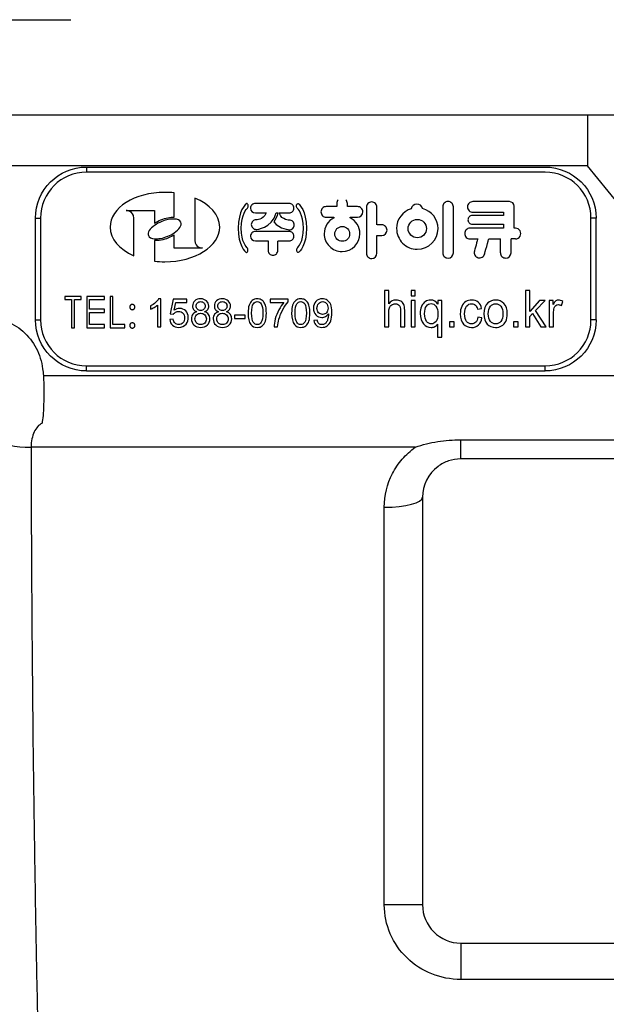
# Model space of a CAD drawing. Extents: x 0 to 4044, y -1 to 5802.
# Drawn here: x 2791 to 3022, y 3186 to 3572 of the extents above; entities that cross this region are included whole.
import ezdxf

# ---------------------------------------------------------------- set-up
doc = ezdxf.new("R2010")
doc.units = 0
doc.header["$LTSCALE"] = 30
doc.header["$MEASUREMENT"] = 0
doc.layers.get('0').update_dxf_attribs({"linetype": 'CONTINUOUS'})
doc.layers.add('BOM-UDEF', color=3, linetype='CONTINUOUS')

msp = doc.modelspace()

# ---------------------------------------------------------------- linework, layer by layer
at = {"color": 7}
msp.add_line((2734.49, 3571.95), (2811.5, 3571.95), dxfattribs=at)
at = {"color": 7, "linetype": 'CONTINUOUS'}
for p, q in [((2513.24, 3534.63), (3014.17, 3534.63)), ((3014.17, 3534.63), (3014.17, 3514.63)), ((3014.17, 3534.63), (3039.49, 3534.63)), ((3014.17, 3514.63), (2513.24, 3514.63)), ((2817.6, 3514.13), (2997.6, 3514.13)), ((2817.6, 3514.13), (2817.6, 3512.13)), ((2997.6, 3512.13), (2817.6, 3512.13)), ((3044.49, 3477.5), (3014.17, 3514.63)), ((2985.42, 3490.13), (2985.42, 3498.75)), ((2797.6, 3454.13), (2797.6, 3494.13)), ((2797.6, 3494.13), (2799.6, 3494.13)), ((2799.6, 3494.13), (2799.6, 3454.13)), ((3015.6, 3454.13), (3015.6, 3494.13)), ((3017.6, 3494.13), (3015.6, 3494.13)), ((3017.6, 3454.13), (3017.6, 3494.13)), ((2985.98, 3490.13), (2985.42, 3490.13)), ((2975.46, 3485.94), (2980.05, 3485.94)), ((2980.05, 3480.5), (2980.05, 3485.94)), ((2985.96, 3485.94), (2984.24, 3485.94)), ((2934.56, 3465.64), (2934.56, 3451.39)), ((2936.21, 3465.64), (2934.56, 3465.64)), ((2936.21, 3460.53), (2936.21, 3465.64)), ((2945.01, 3465.64), (2945.01, 3463.63)), ((2946.66, 3465.64), (2945.01, 3465.64)), ((2946.66, 3463.63), (2946.66, 3465.64)), ((2989.89, 3465.64), (2989.89, 3451.39)), ((2991.54, 3465.64), (2989.89, 3465.64)), ((2991.54, 3457.52), (2991.54, 3465.64)), ((2809.11, 3463.36), (2809.11, 3462.1)), ((2815.55, 3463.36), (2809.11, 3463.36)), ((2809.11, 3462.1), (2811.78, 3462.1)), ((2811.78, 3462.1), (2811.78, 3451.1)), ((2812.88, 3462.1), (2815.55, 3462.1)), ((2812.88, 3451.1), (2812.88, 3462.1)), ((2815.55, 3462.1), (2815.55, 3463.36)), ((2824.67, 3463.36), (2817.75, 3463.36)), ((2817.75, 3463.36), (2817.75, 3451.1)), ((2818.85, 3462.1), (2824.67, 3462.1)), ((2818.85, 3458.33), (2818.85, 3462.1)), ((2824.67, 3462.1), (2824.67, 3463.36)), ((2826.87, 3463.36), (2826.87, 3451.1)), ((2827.97, 3463.36), (2826.87, 3463.36)), ((2827.97, 3452.36), (2827.97, 3463.36)), ((2846.81, 3462.44), (2845.93, 3462.44)), ((2846.81, 3451.39), (2846.81, 3462.44)), ((2851.57, 3462.24), (2850.5, 3456.59)), ((2857.04, 3462.24), (2851.57, 3462.24)), ((2857.04, 3460.95), (2857.04, 3462.24)), ((2889.67, 3462.25), (2889.67, 3460.95)), ((2896.78, 3462.25), (2889.67, 3462.25)), ((2896.78, 3461.2), (2896.78, 3462.25)), ((2945.01, 3463.63), (2946.66, 3463.63)), ((2945.01, 3461.71), (2945.01, 3451.39)), ((2946.66, 3461.71), (2945.01, 3461.71)), ((2946.66, 3451.39), (2946.66, 3461.71)), ((2955.54, 3461.71), (2955.54, 3460.33)), ((2957.03, 3461.71), (2955.54, 3461.71)), ((2957.03, 3447.44), (2957.03, 3461.71)), ((2995.44, 3461.71), (2991.54, 3457.52)), ((2993.86, 3457.89), (2997.58, 3461.71)), ((2997.58, 3461.71), (2995.44, 3461.71)), ((2999.25, 3461.71), (2999.25, 3451.39)), ((3000.73, 3461.71), (2999.25, 3461.71)), ((3000.73, 3460.15), (3000.73, 3461.71)), ((2824.67, 3458.33), (2818.85, 3458.33)), ((2824.67, 3457.07), (2824.67, 3458.33)), ((2842.75, 3459.68), (2842.75, 3458.37)), ((2845.46, 3460), (2845.46, 3451.39)), ((2852.06, 3458), (2852.65, 3460.95)), ((2852.65, 3460.95), (2857.04, 3460.95)), ((2889.67, 3460.95), (2895.05, 3460.95)), ((2940.84, 3457.94), (2940.84, 3451.39)), ((2942.49, 3451.39), (2942.49, 3457.94)), ((2971.04, 3458.42), (2972.65, 3458.68)), ((2997.96, 3451.39), (2993.86, 3457.89)), ((3003.97, 3459.76), (3004.54, 3461.38)), ((2797.6, 3454.13), (2799.6, 3454.13)), ((2818.85, 3457.07), (2824.67, 3457.07)), ((2818.85, 3452.36), (2818.85, 3457.07)), ((2851.68, 3454.4), (2850.27, 3454.27)), ((2850.5, 3456.59), (2851.77, 3456.43)), ((2875.76, 3456.06), (2875.76, 3454.7)), ((2879.91, 3456.06), (2875.76, 3456.06)), ((2875.76, 3454.7), (2879.91, 3454.7)), ((2879.91, 3454.7), (2879.91, 3456.06)), ((2908.17, 3454.06), (2906.87, 3453.94)), ((2936.21, 3451.39), (2936.21, 3457.04)), ((2972.81, 3454.95), (2971.18, 3455.17)), ((2991.54, 3455.49), (2992.7, 3456.67)), ((2991.54, 3451.39), (2991.54, 3455.49)), ((2992.7, 3456.67), (2995.92, 3451.39)), ((3000.9, 3451.39), (3000.9, 3456.8)), ((3017.6, 3454.13), (3015.6, 3454.13)), ((2811.78, 3451.1), (2812.88, 3451.1)), ((2817.75, 3451.1), (2824.67, 3451.1)), ((2824.67, 3452.36), (2818.85, 3452.36)), ((2824.67, 3451.1), (2824.67, 3452.36)), ((2826.87, 3451.1), (2832.69, 3451.1)), ((2832.69, 3452.36), (2827.97, 3452.36)), ((2832.69, 3451.1), (2832.69, 3452.36)), ((2845.46, 3451.39), (2846.81, 3451.39)), ((2891.21, 3451.39), (2892.59, 3451.39)), ((2934.56, 3451.39), (2936.21, 3451.39)), ((2940.84, 3451.39), (2942.49, 3451.39)), ((2945.01, 3451.39), (2946.66, 3451.39)), ((2955.38, 3452.49), (2955.38, 3447.44)), ((2961.96, 3453.39), (2960.08, 3453.39)), ((2960.08, 3453.39), (2960.08, 3451.39)), ((2960.08, 3451.39), (2961.96, 3451.39)), ((2961.96, 3451.39), (2961.96, 3453.39)), ((2987.01, 3453.39), (2985.13, 3453.39)), ((2985.13, 3453.39), (2985.13, 3451.39)), ((2985.13, 3451.39), (2987.01, 3451.39)), ((2987.01, 3451.39), (2987.01, 3453.39)), ((2989.89, 3451.39), (2991.54, 3451.39)), ((2995.92, 3451.39), (2997.96, 3451.39)), ((2999.25, 3451.39), (3000.9, 3451.39)), ((2955.38, 3447.44), (2957.03, 3447.44)), ((2817.6, 3434.13), (2817.6, 3436.13)), ((2817.6, 3436.13), (2997.6, 3436.13)), ((2997.6, 3434.13), (2997.6, 3436.13)), ((2800.73, 3432.41), (3044.49, 3432.41)), ((2817.6, 3434.13), (2997.6, 3434.13)), ((2946.66, 3404.2), (2795.88, 3404.2)), ((2964.49, 3407.13), (3034.49, 3407.13)), ((2964.49, 3399.63), (2964.49, 3407.13)), ((3034.49, 3399.63), (2964.49, 3399.63)), ((2949.49, 3384.63), (2949.49, 3224.63)), ((2934.49, 3224.63), (2934.49, 3380.67)), ((2949.49, 3224.63), (2934.49, 3224.63)), ((2964.49, 3209.63), (2964.49, 3195.38)), ((2964.49, 3209.63), (3034.49, 3209.63)), ((3034.49, 3195.38), (2964.49, 3195.38))]:
    msp.add_line(p, q, dxfattribs=at)
at = {"color": 7, "linetype": 'CONTINUOUS', "extrusion": (0, 0, -1)}
for centre, start, end in [((-2817.6, 3494.13), 0, 90), ((-2997.6, 3494.13), 90, 180), ((-2817.6, 3454.13), 270, 0), ((-2997.6, 3454.13), 180, 270)]:
    msp.add_arc(centre, 20, start, end, dxfattribs=at)
at = {"color": 7, "linetype": 'CONTINUOUS'}
for centre, radius, start, end in [((2817.6, 3494.13), 18, 90, 180), ((2997.6, 3494.13), 18, 0, 90), ((2983.6, 3498.75), 1.81, 0, 90), ((2947.31, 3497.29), 2.3, 14.4327, 167.6315), ((2985.98, 3488.03), 2.09, 269.5203, 90), ((2817.6, 3454.13), 18, 180, 270), ((2997.6, 3454.13), 18, 270, 0)]:
    msp.add_arc(centre, radius, start, end, dxfattribs=at)
for centre, major_axis, ratio, start_param, end_param in [((2795.88, 3408.76), (-15, -0.01), 0.304348, 0.367255, 1.570544), ((2934.49, 3384.63), (15, 0), 0.264463, 4.712389, 6.283185)]:
    msp.add_ellipse(centre, major_axis=major_axis, ratio=ratio, start_param=start_param, end_param=end_param, dxfattribs=at)
for points, knots in [([(2852.01, 3504.02), (2850.83, 3504.14), (2849.61, 3504.21), (2848.37, 3504.21), (2836.49, 3504.21), (2826.86, 3498.11), (2826.86, 3490.58), (2826.86, 3485.93), (2830.54, 3481.82), (2836.16, 3479.36)], [0, 0, 0, 0, 0.333333, 0.333333, 0.333333, 0.666667, 0.666667, 0.666667, 1, 1, 1, 1]), ([(2844.3, 3477.19), (2845.62, 3477.03), (2846.98, 3476.95), (2848.37, 3476.95), (2860.25, 3476.95), (2869.88, 3483.05), (2869.88, 3490.58), (2869.88, 3495.35), (2866.01, 3499.55), (2860.15, 3501.99)], [0, 0, 0, 0, 0.333333, 0.333333, 0.333333, 0.666667, 0.666667, 0.666667, 1, 1, 1, 1]), ([(2931.01, 3499.82), (2930.61, 3500.22), (2930.09, 3500.43), (2928.97, 3500.43), (2928.45, 3500.22), (2928.05, 3499.82)], [0, 0, 0, 0, 0.5, 0.5, 1, 1, 1, 1]), ([(2880.22, 3499.75), (2880.1, 3499.64), (2877.14, 3496.88), (2877.14, 3490.14), (2877.14, 3483.4), (2880.01, 3480.81), (2880.13, 3480.7)], [0, 0, 0, 0, 0.5, 0.5, 0.5, 1, 1, 1, 1]), ([(2880.65, 3482.5), (2880.55, 3482.58), (2878.29, 3484.68), (2878.29, 3490.14), (2878.29, 3495.62), (2880.65, 3497.87), (2880.75, 3497.97)], [0, 0, 0, 0, 0.5, 0.5, 0.5, 1, 1, 1, 1]), ([(2880.75, 3497.97), (2881.03, 3498.22), (2881.14, 3498.83), (2880.85, 3499.81), (2880.5, 3500.01), (2880.22, 3499.75)], [0, 0, 0, 0, 0.5, 0.5, 1, 1, 1, 1]), ([(2882.56, 3499.34), (2882.2, 3498.98), (2882, 3498.51), (2882, 3498), (2882, 3496.96), (2882.85, 3496.11), (2883.89, 3496.11)], [0, 0, 0, 0, 0.5, 0.5, 0.5, 1, 1, 1, 1]), ([(2897.11, 3496.11), (2897.61, 3496.11), (2898.09, 3496.31), (2898.8, 3497.02), (2899, 3497.5), (2899, 3498.51), (2898.8, 3498.98), (2898.45, 3499.34)], [0, 0, 0, 0, 0.333333, 0.333333, 0.666667, 0.666667, 1, 1, 1, 1]), ([(2900.33, 3497.97), (2900.05, 3498.22), (2899.94, 3498.83), (2900.23, 3499.81), (2900.58, 3500.01), (2900.86, 3499.75)], [0, 0, 0, 0, 0.5, 0.5, 1, 1, 1, 1]), ([(2900.43, 3482.5), (2900.53, 3482.58), (2902.8, 3484.68), (2902.8, 3490.14), (2902.8, 3495.62), (2900.43, 3497.87), (2900.33, 3497.97)], [0, 0, 0, 0, 0.5, 0.5, 0.5, 1, 1, 1, 1]), ([(2900.86, 3499.75), (2900.99, 3499.64), (2903.95, 3496.88), (2903.95, 3490.14), (2903.95, 3483.4), (2901.07, 3480.81), (2900.95, 3480.7)], [0, 0, 0, 0, 0.5, 0.5, 0.5, 1, 1, 1, 1]), ([(2910.24, 3498.01), (2909.84, 3497.62), (2909.62, 3497.09), (2909.62, 3495.97), (2909.84, 3495.45), (2910.24, 3495.05)], [0, 0, 0, 0, 0.5, 0.5, 1, 1, 1, 1]), ([(2923.96, 3494.44), (2925.12, 3494.44), (2926.06, 3495.38), (2926.06, 3496.53), (2926.06, 3497.09), (2925.84, 3497.62), (2925.44, 3498.01)], [0, 0, 0, 0, 0.5, 0.5, 0.5, 1, 1, 1, 1]), ([(2945.06, 3497.78), (2941.66, 3496.74), (2939.31, 3493.57), (2939.31, 3490), (2939.31, 3487.83), (2940.15, 3485.79), (2941.69, 3484.25)], [0, 0, 0, 0, 0.496096, 0.496096, 0.496096, 1, 1, 1, 1]), ([(2941.69, 3484.25), (2943.22, 3482.71), (2945.27, 3481.87), (2947.44, 3481.87), (2951.93, 3481.87), (2955.58, 3485.52), (2955.58, 3490), (2955.58, 3493.71), (2953.1, 3496.92), (2949.54, 3497.86)], [0, 0, 0, 0, 0.334915, 0.334915, 0.334915, 0.669831, 0.669831, 0.669831, 1, 1, 1, 1]), ([(2967.77, 3499.96), (2967.37, 3499.56), (2967.15, 3499.04), (2967.15, 3497.92), (2967.37, 3497.39), (2967.77, 3497)], [0, 0, 0, 0, 0.5, 0.5, 1, 1, 1, 1]), ([(2884.18, 3493.44), (2883.68, 3493.44), (2883.21, 3493.25), (2882.49, 3492.53), (2882.3, 3492.06), (2882.3, 3491.05), (2882.49, 3490.58), (2882.85, 3490.22)], [0, 0, 0, 0, 0.333333, 0.333333, 0.666667, 0.666667, 1, 1, 1, 1]), ([(2897.23, 3489.51), (2897.73, 3489.51), (2898.21, 3489.71), (2898.92, 3490.42), (2899.12, 3490.89), (2899.12, 3491.9), (2898.92, 3492.38), (2898.56, 3492.73)], [0, 0, 0, 0, 0.333333, 0.333333, 0.666667, 0.666667, 1, 1, 1, 1]), ([(2914.76, 3494.24), (2912.41, 3493.06), (2910.9, 3490.64), (2910.9, 3487.99), (2910.9, 3486.12), (2911.63, 3484.36), (2914.28, 3481.72), (2916.04, 3480.99), (2917.91, 3480.99), (2921.77, 3480.99), (2924.91, 3484.13), (2924.91, 3487.99), (2924.91, 3490.64), (2923.4, 3493.06), (2921.05, 3494.24)], [0, 0, 0, 0, 0.2, 0.2, 0.2, 0.4, 0.4, 0.6, 0.6, 0.6, 0.8, 0.8, 0.8, 1, 1, 1, 1]), ([(2944.9, 3487.46), (2944.22, 3488.14), (2943.84, 3489.05), (2943.84, 3490.97), (2944.22, 3491.87), (2945.58, 3493.23), (2946.48, 3493.61), (2948.41, 3493.61), (2949.31, 3493.23), (2949.99, 3492.55)], [0, 0, 0, 0, 0.25, 0.25, 0.5, 0.5, 0.75, 0.75, 1, 1, 1, 1]), ([(2949.99, 3492.55), (2950.67, 3491.87), (2951.05, 3490.97), (2951.05, 3489.05), (2950.67, 3488.14), (2949.99, 3487.46)], [0, 0, 0, 0, 0.5, 0.5, 1, 1, 1, 1]), ([(2969.02, 3495.12), (2968.56, 3495.12), (2968.14, 3494.94), (2967.49, 3494.3), (2967.32, 3493.87), (2967.32, 3492.96), (2967.49, 3492.54), (2967.81, 3492.22)], [0, 0, 0, 0, 0.333333, 0.333333, 0.666667, 0.666667, 1, 1, 1, 1]), ([(2883.89, 3488.89), (2883.39, 3488.89), (2882.91, 3488.7), (2882.2, 3487.98), (2882, 3487.51), (2882, 3487.01), (2882, 3485.96), (2882.85, 3485.12), (2883.89, 3485.12)], [0, 0, 0, 0, 0.333333, 0.333333, 0.666667, 0.666667, 0.666667, 1, 1, 1, 1]), ([(2915.91, 3485.84), (2915.36, 3486.39), (2915.05, 3487.12), (2915.05, 3488.68), (2915.36, 3489.41), (2915.91, 3489.96)], [0, 0, 0, 0, 0.5, 0.5, 1, 1, 1, 1]), ([(2915.91, 3489.96), (2916.46, 3490.51), (2917.19, 3490.82), (2918.75, 3490.82), (2919.48, 3490.51), (2920.58, 3489.41), (2920.89, 3488.68), (2920.89, 3487.12), (2920.58, 3486.39), (2920.03, 3485.84)], [0, 0, 0, 0, 0.25, 0.25, 0.5, 0.5, 0.75, 0.75, 1, 1, 1, 1]), ([(2933.46, 3487.27), (2934.62, 3487.27), (2935.56, 3488.21), (2935.56, 3489.36), (2935.56, 3489.92), (2935.34, 3490.44), (2934.55, 3491.23), (2934.02, 3491.45), (2933.46, 3491.45)], [0, 0, 0, 0, 0.333333, 0.333333, 0.333333, 0.666667, 0.666667, 1, 1, 1, 1]), ([(2966.65, 3489.51), (2966.25, 3489.12), (2966.04, 3488.59), (2966.04, 3487.47), (2966.25, 3486.95), (2966.65, 3486.55)], [0, 0, 0, 0, 0.5, 0.5, 1, 1, 1, 1]), ([(2898.45, 3485.67), (2898.8, 3486.03), (2899, 3486.5), (2899, 3487.51), (2898.8, 3487.98), (2898.45, 3488.34)], [0, 0, 0, 0, 0.5, 0.5, 1, 1, 1, 1]), ([(2949.99, 3487.46), (2949.31, 3486.78), (2948.41, 3486.41), (2946.48, 3486.41), (2945.58, 3486.78), (2944.9, 3487.46)], [0, 0, 0, 0, 0.5, 0.5, 1, 1, 1, 1]), ([(2889.47, 3480.09), (2889.82, 3479.74), (2890.28, 3479.59), (2891.28, 3479.59), (2891.78, 3479.74), (2892.49, 3480.45), (2892.69, 3480.93), (2892.69, 3481.43)], [0, 0, 0, 0, 0.333333, 0.333333, 0.666667, 0.666667, 1, 1, 1, 1]), ([(2927.44, 3480.33), (2927.44, 3479.77), (2927.66, 3479.25), (2928.45, 3478.46), (2928.97, 3478.24), (2929.53, 3478.24), (2930.68, 3478.24), (2931.62, 3479.18), (2931.62, 3480.33)], [0, 0, 0, 0, 0.333333, 0.333333, 0.666667, 0.666667, 0.666667, 1, 1, 1, 1]), ([(2958.01, 3479.02), (2958.41, 3478.63), (2958.93, 3478.41), (2959.49, 3478.41), (2960.64, 3478.41), (2961.58, 3479.35), (2961.58, 3480.5)], [0, 0, 0, 0, 0.5, 0.5, 0.5, 1, 1, 1, 1]), ([(2980.05, 3480.5), (2980.05, 3479.94), (2980.27, 3479.42), (2981.06, 3478.63), (2981.59, 3478.41), (2982.15, 3478.41), (2983.3, 3478.41), (2984.24, 3479.35), (2984.24, 3480.5)], [0, 0, 0, 0, 0.333333, 0.333333, 0.666667, 0.666667, 0.666667, 1, 1, 1, 1]), ([(2835.59, 3460.22), (2835.46, 3460.22), (2835.26, 3460.18), (2835.02, 3460.05), (2834.87, 3459.92), (2834.74, 3459.76), (2834.6, 3459.53), (2834.58, 3459.33), (2834.57, 3459.2)], [0, 0, 0, 0, 0.250825, 0.372831, 0.501099, 0.628385, 0.751129, 1, 1, 1, 1]), ([(2834.57, 3459.2), (2834.58, 3459.06), (2834.6, 3458.86), (2834.74, 3458.62), (2834.87, 3458.47), (2835.02, 3458.34), (2835.26, 3458.21), (2835.46, 3458.18), (2835.59, 3458.17)], [0, 0, 0, 0, 0.251508, 0.374052, 0.50113, 0.628208, 0.750014, 1, 1, 1, 1]), ([(2836.62, 3459.2), (2836.62, 3459.33), (2836.58, 3459.53), (2836.45, 3459.77), (2836.32, 3459.92), (2836.16, 3460.05), (2835.93, 3460.18), (2835.73, 3460.22), (2835.59, 3460.22)], [0, 0, 0, 0, 0.252046, 0.373905, 0.501038, 0.628171, 0.751376, 1, 1, 1, 1]), ([(2835.59, 3458.17), (2835.73, 3458.17), (2835.93, 3458.21), (2836.16, 3458.34), (2836.32, 3458.47), (2836.45, 3458.62), (2836.58, 3458.86), (2836.62, 3459.06), (2836.62, 3459.2)], [0, 0, 0, 0, 0.248624, 0.371829, 0.498962, 0.626095, 0.747954, 1, 1, 1, 1]), ([(2777.1, 3455.39), (2782.8, 3455.39), (2788.41, 3453.42), (2794.81, 3447.81), (2796.55, 3445.58), (2799.18, 3440.54), (2800.01, 3437.84), (2800.39, 3435.02)], [0, 0, 0, 0, 0.5, 0.5, 0.75, 0.75, 1, 1, 1, 1]), ([(2835.59, 3452.99), (2835.46, 3452.98), (2835.26, 3452.95), (2835.02, 3452.82), (2834.87, 3452.69), (2834.74, 3452.54), (2834.6, 3452.3), (2834.58, 3452.1), (2834.57, 3451.96)], [0, 0, 0, 0, 0.249986, 0.371792, 0.49887, 0.625948, 0.748492, 1, 1, 1, 1]), ([(2834.57, 3451.96), (2834.58, 3451.83), (2834.6, 3451.63), (2834.74, 3451.4), (2834.87, 3451.24), (2835.02, 3451.11), (2835.26, 3450.98), (2835.46, 3450.94), (2835.59, 3450.94)], [0, 0, 0, 0, 0.248821, 0.37154, 0.499984, 0.627244, 0.749226, 1, 1, 1, 1]), ([(2836.62, 3451.96), (2836.62, 3452.1), (2836.58, 3452.3), (2836.45, 3452.54), (2836.32, 3452.69), (2836.16, 3452.82), (2835.93, 3452.95), (2835.73, 3452.98), (2835.59, 3452.99)], [0, 0, 0, 0, 0.252046, 0.373905, 0.501038, 0.628171, 0.751376, 1, 1, 1, 1]), ([(2835.59, 3450.94), (2835.73, 3450.94), (2835.93, 3450.98), (2836.16, 3451.11), (2836.32, 3451.24), (2836.45, 3451.4), (2836.58, 3451.63), (2836.61, 3451.83), (2836.62, 3451.96)], [0, 0, 0, 0, 0.249414, 0.372796, 0.500111, 0.62861, 0.750643, 1, 1, 1, 1]), ([(2800.73, 3432.41), (2800.87, 3428.33), (2800.88, 3424.35), (2800.68, 3417.68), (2800.46, 3415.1), (2800.15, 3413.68)], [0, 0, 0, 0, 0.5, 0.5, 1, 1, 1, 1]), ([(2800.15, 3413.68), (2798.92, 3412.95), (2797.84, 3411.79), (2796.32, 3408.58), (2795.87, 3406.51), (2795.88, 3404.2)], [0, 0, 0, 0, 0.5, 0.5, 1, 1, 1, 1]), ([(2801.64, 2830.45), (2800.6, 2840.2), (2799.64, 2850.16), (2797.82, 2870.58), (2796.97, 2881), (2794.59, 2912.84), (2793.21, 2934.88), (2790.75, 2980.55), (2789.67, 3004.17), (2787.73, 3053.09), (2786.9, 3077.83), (2785.45, 3127.86), (2784.83, 3153.14), (2784.02, 3191.48), (2783.78, 3204.32), (2783.33, 3230.15), (2783.13, 3243.12), (2782.24, 3307.4), (2781.87, 3357.79), (2781.88, 3407.11)], [0, 0, 0, 0, 0.0625, 0.0625, 0.125, 0.125, 0.25, 0.25, 0.375, 0.375, 0.5, 0.5, 0.625, 0.625, 0.6875, 0.6875, 0.75, 0.75, 1, 1, 1, 1]), ([(2795.88, 3404.2), (2795.92, 3355.72), (2796.32, 3306.23), (2797.22, 3243.1), (2797.43, 3230.37), (2797.87, 3205), (2798.12, 3192.39), (2798.92, 3154.74), (2799.54, 3129.9), (2800.97, 3080.75), (2801.79, 3056.44), (2803.69, 3008.36), (2804.75, 2985.13), (2807.16, 2940.2), (2808.51, 2918.5), (2810.84, 2887.13), (2811.67, 2876.86), (2813.44, 2856.74), (2814.36, 2846.88), (2815.42, 2837.32)], [0, 0, 0, 0, 0.25, 0.25, 0.3125, 0.3125, 0.375, 0.375, 0.5, 0.5, 0.625, 0.625, 0.75, 0.75, 0.875, 0.875, 0.9375, 0.9375, 1, 1, 1, 1]), ([(2934.49, 3380.67), (2934.49, 3385.27), (2935.61, 3389.8), (2938.75, 3395.86), (2940.06, 3397.8), (2943.06, 3401.27), (2944.76, 3402.83), (2946.66, 3404.2)], [0, 0, 0, 0, 0.5, 0.5, 0.75, 0.75, 1, 1, 1, 1]), ([(2946.66, 3404.2), (2949.51, 3405.25), (2952.44, 3405.96), (2958.43, 3406.91), (2961.45, 3407.13), (2964.49, 3407.13)], [0, 0, 0, 0, 0.5, 0.5, 1, 1, 1, 1]), ([(2964.49, 3399.63), (2962.81, 3399.63), (2961.2, 3399.35), (2958.18, 3398.34), (2956.83, 3397.63), (2955.58, 3396.7)], [0, 0, 0, 0, 0.5, 0.5, 1, 1, 1, 1]), ([(2964.49, 3195.38), (2960.58, 3195.38), (2956.69, 3196.13), (2949.52, 3199), (2946.18, 3201.14), (2940.62, 3206.5), (2938.36, 3209.75), (2935.29, 3216.88), (2934.49, 3220.72), (2934.49, 3224.63)], [0, 0, 0, 0, 0.25, 0.25, 0.5, 0.5, 0.75, 0.75, 1, 1, 1, 1]), ([(2949.49, 3224.63), (2949.49, 3220.67), (2951.12, 3216.79), (2956.64, 3211.26), (2960.53, 3209.63), (2964.49, 3209.63)], [0, 0, 0, 0, 0.5, 0.5, 1, 1, 1, 1])]:
    msp.add_open_spline(points, degree=3, knots=knots, dxfattribs=at)
for points in [[(2852.01, 3494.45), (2852.01, 3494.47), (2852.01, 3504.03), (2852.01, 3504.01)], [(2860.15, 3501.99), (2860.15, 3501.98), (2860.15, 3485.35), (2860.15, 3485.38)], [(2916.43, 3501.29), (2916.03, 3500.9), (2915.81, 3500.37), (2915.81, 3499.81)], [(2920, 3499.81), (2920, 3500.37), (2919.78, 3500.9), (2919.38, 3501.29)], [(2959.49, 3500.6), (2958.93, 3500.6), (2958.41, 3500.39), (2958.01, 3499.99)], [(2960.97, 3499.99), (2960.57, 3500.39), (2960.05, 3500.6), (2959.49, 3500.6)], [(2969.24, 3500.57), (2968.69, 3500.57), (2968.16, 3500.35), (2967.77, 3499.96)], [(2836.16, 3494.08), (2836.16, 3497.08), (2833.15, 3497.08), (2833.17, 3497.08)], [(2833.16, 3497.08), (2833.17, 3497.08), (2844.32, 3497.08), (2844.29, 3497.08)], [(2844.3, 3497.09), (2844.3, 3497.07), (2844.3, 3492.09), (2844.3, 3492.11)], [(2883.89, 3499.89), (2883.39, 3499.89), (2882.91, 3499.69), (2882.56, 3499.34)], [(2897.12, 3499.89), (2897.1, 3499.89), (2883.87, 3499.89), (2883.9, 3499.89)], [(2898.45, 3499.34), (2898.09, 3499.69), (2897.61, 3499.89), (2897.11, 3499.89)], [(2911.72, 3498.62), (2911.16, 3498.62), (2910.63, 3498.41), (2910.24, 3498.01)], [(2915.82, 3498.62), (2915.81, 3498.62), (2911.7, 3498.62), (2911.72, 3498.62)], [(2915.81, 3499.82), (2915.81, 3499.81), (2915.81, 3498.61), (2915.81, 3498.63)], [(2923.97, 3498.62), (2923.96, 3498.62), (2919.98, 3498.62), (2920.01, 3498.62)], [(2920, 3498.62), (2920, 3498.63), (2920, 3499.83), (2920, 3499.81)], [(2925.44, 3498.01), (2925.05, 3498.41), (2924.52, 3498.62), (2923.96, 3498.62)], [(2928.05, 3499.82), (2927.66, 3499.42), (2927.44, 3498.9), (2927.44, 3498.34)], [(2927.44, 3498.35), (2927.44, 3498.33), (2927.44, 3480.32), (2927.44, 3480.34)], [(2931.62, 3498.34), (2931.62, 3498.9), (2931.41, 3499.43), (2931.01, 3499.82)], [(2931.62, 3491.44), (2931.62, 3491.46), (2931.62, 3498.36), (2931.62, 3498.33)], [(2958.01, 3499.99), (2957.62, 3499.6), (2957.4, 3499.07), (2957.4, 3498.51)], [(2957.4, 3498.52), (2957.4, 3498.5), (2957.4, 3480.49), (2957.4, 3480.51)], [(2961.58, 3498.51), (2961.58, 3499.07), (2961.36, 3499.6), (2960.97, 3499.99)], [(2961.58, 3480.49), (2961.58, 3480.51), (2961.58, 3498.53), (2961.58, 3498.5)], [(2967.77, 3497), (2968.16, 3496.6), (2968.69, 3496.39), (2969.24, 3496.39)], [(2969.24, 3496.39), (2969.25, 3496.39), (2981.25, 3496.39), (2981.23, 3496.39)], [(2981.23, 3496.39), (2981.23, 3496.38), (2981.23, 3495.1), (2981.23, 3495.12)], [(2836.16, 3479.35), (2836.16, 3479.37), (2836.16, 3494.09), (2836.16, 3494.07)], [(2844.3, 3492.1), (2845.06, 3492.6), (2845.92, 3493.05), (2846.85, 3493.43)], [(2847.12, 3492.77), (2846.05, 3492.33), (2845.1, 3491.81), (2844.3, 3491.23)], [(2846.85, 3493.43), (2848.74, 3494.19), (2850.54, 3494.53), (2852.01, 3494.46)], [(2852.01, 3493.74), (2850.64, 3493.81), (2848.9, 3493.49), (2847.12, 3492.77)], [(2854.66, 3492.45), (2854.34, 3493.24), (2853.35, 3493.68), (2852.01, 3493.74)], [(2852.01, 3488.3), (2854.02, 3489.65), (2855.14, 3491.28), (2854.66, 3492.45)], [(2883.88, 3496.11), (2883.9, 3496.11), (2888.15, 3496.11), (2888.13, 3496.11)], [(2888.13, 3496.11), (2886.9, 3493.25), (2884.17, 3493.44), (2884.19, 3493.44)], [(2884.18, 3489.67), (2884.19, 3489.67), (2890.39, 3489.98), (2892.08, 3496.11)], [(2892.75, 3496.11), (2892.39, 3494.66), (2891.79, 3493.51), (2891.07, 3492.6)], [(2891.07, 3492.6), (2893.53, 3489.7), (2897.24, 3489.51), (2897.22, 3489.51)], [(2892.07, 3496.11), (2892.09, 3496.11), (2892.34, 3496.11), (2892.75, 3496.11)], [(2893.2, 3496.11), (2894.69, 3496.11), (2897.13, 3496.11), (2897.1, 3496.11)], [(2897.23, 3493.29), (2897.22, 3493.29), (2894.4, 3493.07), (2893.2, 3496.11)], [(2898.56, 3492.73), (2898.21, 3493.09), (2897.73, 3493.29), (2897.23, 3493.29)], [(2910.24, 3495.05), (2910.63, 3494.66), (2911.16, 3494.44), (2911.72, 3494.44)], [(2911.71, 3494.44), (2911.72, 3494.44), (2914.73, 3494.44), (2914.71, 3494.44)], [(2914.71, 3494.45), (2914.72, 3494.43), (2914.76, 3494.23), (2914.76, 3494.25)], [(2921.05, 3494.23), (2921.06, 3494.25), (2921.1, 3494.45), (2921.09, 3494.43)], [(2921.09, 3494.44), (2921.1, 3494.44), (2923.98, 3494.44), (2923.96, 3494.44)], [(2981.23, 3495.12), (2979.2, 3495.12), (2969, 3495.12), (2969.02, 3495.12)], [(2844.3, 3491.23), (2842.47, 3489.93), (2841.48, 3488.4), (2841.94, 3487.28)], [(2882.85, 3490.22), (2883.21, 3489.86), (2883.68, 3489.67), (2884.18, 3489.67)], [(2897.12, 3488.89), (2897.1, 3488.89), (2883.87, 3488.89), (2883.9, 3488.89)], [(2898.45, 3488.34), (2898.09, 3488.7), (2897.61, 3488.89), (2897.11, 3488.89)], [(2933.47, 3491.45), (2933.46, 3491.45), (2931.61, 3491.45), (2931.63, 3491.45)], [(2968.13, 3490.13), (2967.57, 3490.13), (2967.04, 3489.91), (2966.65, 3489.51)], [(2967.81, 3492.22), (2968.14, 3491.89), (2968.56, 3491.72), (2969.02, 3491.72)], [(2981.24, 3490.13), (2981.23, 3490.13), (2968.11, 3490.13), (2968.13, 3490.13)], [(2969.01, 3491.72), (2969.02, 3491.72), (2981.25, 3491.72), (2981.23, 3491.72)], [(2981.23, 3491.73), (2981.23, 3491.71), (2981.23, 3490.11), (2981.23, 3490.13)], [(2841.94, 3487.28), (2842.24, 3486.55), (2843.11, 3486.12), (2844.3, 3486.01)], [(2844.3, 3486.01), (2845.71, 3485.88), (2847.57, 3486.19), (2849.48, 3486.97)], [(2849.75, 3486.3), (2847.8, 3485.51), (2845.85, 3485.17), (2844.3, 3485.3)], [(2844.3, 3485.3), (2844.3, 3485.29), (2844.3, 3477.18), (2844.3, 3477.2)], [(2849.48, 3486.97), (2850.42, 3487.35), (2851.28, 3487.81), (2852.01, 3488.3)], [(2852.01, 3487.45), (2851.34, 3487.03), (2850.58, 3486.64), (2849.75, 3486.3)], [(2852.01, 3482.36), (2852.01, 3482.38), (2852.01, 3487.46), (2852.01, 3487.44)], [(2860.15, 3485.37), (2860.15, 3482.37), (2863.17, 3482.37), (2863.14, 3482.37)], [(2883.88, 3485.12), (2883.9, 3485.12), (2888.93, 3485.12), (2888.91, 3485.12)], [(2888.91, 3485.13), (2888.91, 3485.11), (2888.91, 3481.41), (2888.91, 3481.44)], [(2892.68, 3485.12), (2892.7, 3485.12), (2897.13, 3485.12), (2897.1, 3485.12)], [(2892.69, 3481.42), (2892.69, 3481.44), (2892.69, 3485.13), (2892.69, 3485.11)], [(2897.11, 3485.12), (2897.61, 3485.12), (2898.09, 3485.31), (2898.45, 3485.67)], [(2917.97, 3484.99), (2917.19, 3484.99), (2916.46, 3485.29), (2915.91, 3485.84)], [(2920.03, 3485.84), (2919.48, 3485.29), (2918.75, 3484.99), (2917.97, 3484.99)], [(2931.61, 3487.27), (2931.63, 3487.27), (2933.48, 3487.27), (2933.46, 3487.27)], [(2931.62, 3480.32), (2931.62, 3480.34), (2931.62, 3487.28), (2931.62, 3487.26)], [(2966.65, 3486.55), (2967.04, 3486.16), (2967.57, 3485.94), (2968.13, 3485.94)], [(2968.12, 3485.94), (2968.13, 3485.94), (2971.16, 3485.94), (2971.14, 3485.94)], [(2971.15, 3485.95), (2971.14, 3485.93), (2969.84, 3481.12), (2969.84, 3481.15)], [(2973.88, 3480.04), (2973.88, 3480.05), (2975.47, 3485.96), (2975.46, 3485.93)], [(2984.24, 3480.49), (2984.24, 3480.51), (2984.24, 3485.96), (2984.24, 3485.93)], [(2863.16, 3482.37), (2863.14, 3482.37), (2852, 3482.37), (2852.02, 3482.37)], [(2880.13, 3480.7), (2880.42, 3480.45), (2880.76, 3480.65), (2880.9, 3481.15)], [(2880.9, 3481.15), (2881.05, 3481.65), (2880.93, 3482.25), (2880.65, 3482.5)], [(2888.91, 3481.43), (2888.91, 3480.93), (2889.11, 3480.45), (2889.47, 3480.09)], [(2900.18, 3481.15), (2900.04, 3481.65), (2900.15, 3482.25), (2900.43, 3482.5)], [(2900.95, 3480.7), (2900.67, 3480.45), (2900.32, 3480.65), (2900.18, 3481.15)], [(2969.84, 3481.14), (2969.7, 3480.6), (2969.77, 3480.03), (2970.05, 3479.55)], [(2957.4, 3480.5), (2957.4, 3479.94), (2957.62, 3479.42), (2958.01, 3479.02)], [(2970.05, 3479.55), (2970.32, 3479.06), (2970.77, 3478.72), (2971.31, 3478.57)], [(2971.31, 3478.57), (2971.85, 3478.42), (2972.42, 3478.5), (2972.9, 3478.77)], [(2972.9, 3478.77), (2973.39, 3479.05), (2973.73, 3479.5), (2973.88, 3480.04)], [(2845.93, 3462.44), (2845.7, 3461.96), (2845.3, 3461.47), (2844.74, 3460.97)], [(2860.1, 3461.62), (2859.53, 3461.08), (2859.24, 3460.4), (2859.24, 3459.6)], [(2862.4, 3462.44), (2861.45, 3462.44), (2860.68, 3462.17), (2860.1, 3461.62)], [(2864.72, 3461.6), (2864.13, 3462.16), (2863.36, 3462.44), (2862.4, 3462.44)], [(2865.6, 3459.56), (2865.6, 3460.37), (2865.31, 3461.04), (2864.72, 3461.6)], [(2868.65, 3461.62), (2868.08, 3461.08), (2867.79, 3460.4), (2867.79, 3459.6)], [(2870.95, 3462.44), (2869.99, 3462.44), (2869.23, 3462.17), (2868.65, 3461.62)], [(2873.27, 3461.6), (2872.68, 3462.16), (2871.91, 3462.44), (2870.95, 3462.44)], [(2874.14, 3459.56), (2874.14, 3460.37), (2873.85, 3461.04), (2873.27, 3461.6)], [(2882.62, 3461.79), (2882.1, 3461.36), (2881.7, 3460.75), (2881.43, 3459.96)], [(2884.62, 3462.44), (2883.81, 3462.44), (2883.15, 3462.23), (2882.62, 3461.79)], [(2886.17, 3462.08), (2885.72, 3462.32), (2885.21, 3462.44), (2884.62, 3462.44)], [(2887.27, 3461.06), (2886.98, 3461.5), (2886.61, 3461.85), (2886.17, 3462.08)], [(2899.72, 3461.79), (2899.19, 3461.36), (2898.79, 3460.75), (2898.52, 3459.96)], [(2901.71, 3462.44), (2900.91, 3462.44), (2900.24, 3462.23), (2899.72, 3461.79)], [(2903.26, 3462.08), (2902.82, 3462.32), (2902.3, 3462.44), (2901.71, 3462.44)], [(2904.36, 3461.06), (2904.07, 3461.5), (2903.71, 3461.85), (2903.26, 3462.08)], [(2910.13, 3462.44), (2909.14, 3462.44), (2908.32, 3462.1), (2907.66, 3461.42)], [(2912.09, 3461.86), (2911.5, 3462.25), (2910.84, 3462.44), (2910.13, 3462.44)], [(2913.44, 3460.21), (2913.13, 3460.93), (2912.69, 3461.48), (2912.09, 3461.86)], [(2939.12, 3461.95), (2937.95, 3461.95), (2936.97, 3461.47), (2936.21, 3460.53)], [(2941, 3461.5), (2940.47, 3461.79), (2939.84, 3461.95), (2939.12, 3461.95)], [(2952.7, 3461.95), (2951.92, 3461.95), (2951.22, 3461.74), (2950.57, 3461.31)], [(2955.54, 3460.33), (2954.85, 3461.41), (2953.9, 3461.95), (2952.7, 3461.95)], [(2968.76, 3461.95), (2967.93, 3461.95), (2967.15, 3461.74), (2966.44, 3461.32)], [(2971.36, 3461.09), (2970.69, 3461.66), (2969.82, 3461.95), (2968.76, 3461.95)], [(2978.17, 3461.95), (2976.96, 3461.95), (2975.95, 3461.56), (2975.11, 3460.8)], [(2981.45, 3460.55), (2980.6, 3461.48), (2979.51, 3461.95), (2978.17, 3461.95)], [(3001.78, 3461.59), (3001.46, 3461.36), (3001.11, 3460.88), (3000.73, 3460.15)], [(3002.85, 3461.95), (3002.46, 3461.95), (3002.11, 3461.83), (3001.78, 3461.59)], [(3004.54, 3461.38), (3003.97, 3461.76), (3003.4, 3461.95), (3002.85, 3461.95)], [(2844.74, 3460.97), (2844.17, 3460.46), (2843.51, 3460.03), (2842.75, 3459.68)], [(2842.75, 3458.37), (2843.17, 3458.53), (2843.65, 3458.76), (2844.17, 3459.07)], [(2844.17, 3459.07), (2844.7, 3459.38), (2845.13, 3459.69), (2845.46, 3460)], [(2854.14, 3458.69), (2853.41, 3458.69), (2852.72, 3458.46), (2852.06, 3458)], [(2856.57, 3457.69), (2855.91, 3458.35), (2855.1, 3458.69), (2854.14, 3458.69)], [(2857.56, 3455.13), (2857.56, 3456.17), (2857.23, 3457.02), (2856.57, 3457.69)], [(2859.24, 3459.6), (2859.24, 3459.07), (2859.37, 3458.62), (2859.65, 3458.24)], [(2859.65, 3458.24), (2859.92, 3457.86), (2860.33, 3457.57), (2860.89, 3457.36)], [(2860.62, 3459.65), (2860.62, 3460.11), (2860.79, 3460.5), (2861.13, 3460.83)], [(2861.12, 3458.37), (2860.79, 3458.7), (2860.62, 3459.13), (2860.62, 3459.65)], [(2862.43, 3457.88), (2861.89, 3457.88), (2861.46, 3458.04), (2861.12, 3458.37)], [(2861.13, 3460.83), (2861.47, 3461.17), (2861.9, 3461.33), (2862.41, 3461.33)], [(2862.41, 3461.33), (2862.93, 3461.33), (2863.35, 3461.16), (2863.7, 3460.82)], [(2863.71, 3458.37), (2863.38, 3458.04), (2862.95, 3457.88), (2862.43, 3457.88)], [(2863.7, 3460.82), (2864.04, 3460.48), (2864.21, 3460.07), (2864.21, 3459.57)], [(2864.21, 3459.57), (2864.21, 3459.1), (2864.04, 3458.7), (2863.71, 3458.37)], [(2863.98, 3457.36), (2864.52, 3457.57), (2864.93, 3457.85), (2865.2, 3458.24)], [(2865.2, 3458.24), (2865.46, 3458.61), (2865.6, 3459.06), (2865.6, 3459.56)], [(2867.79, 3459.6), (2867.79, 3459.07), (2867.92, 3458.62), (2868.19, 3458.24)], [(2868.19, 3458.24), (2868.46, 3457.86), (2868.88, 3457.57), (2869.44, 3457.36)], [(2869.17, 3459.65), (2869.17, 3460.11), (2869.34, 3460.5), (2869.68, 3460.83)], [(2869.67, 3458.37), (2869.34, 3458.7), (2869.17, 3459.13), (2869.17, 3459.65)], [(2870.98, 3457.88), (2870.44, 3457.88), (2870.01, 3458.04), (2869.67, 3458.37)], [(2869.68, 3460.83), (2870.02, 3461.17), (2870.45, 3461.33), (2870.96, 3461.33)], [(2870.96, 3461.33), (2871.47, 3461.33), (2871.9, 3461.16), (2872.24, 3460.82)], [(2872.26, 3458.37), (2871.93, 3458.04), (2871.5, 3457.88), (2870.98, 3457.88)], [(2872.24, 3460.82), (2872.58, 3460.48), (2872.76, 3460.07), (2872.76, 3459.57)], [(2872.76, 3459.57), (2872.76, 3459.1), (2872.59, 3458.7), (2872.26, 3458.37)], [(2872.53, 3457.36), (2873.07, 3457.57), (2873.48, 3457.85), (2873.75, 3458.24)], [(2873.75, 3458.24), (2874.01, 3458.61), (2874.14, 3459.06), (2874.14, 3459.56)], [(2881.43, 3459.96), (2881.16, 3459.17), (2881.03, 3458.12), (2881.03, 3456.82)], [(2882.41, 3456.82), (2882.41, 3458.63), (2882.65, 3459.86), (2883.11, 3460.53)], [(2883.11, 3460.53), (2883.48, 3461.06), (2883.98, 3461.32), (2884.6, 3461.32)], [(2884.6, 3461.32), (2885.23, 3461.32), (2885.76, 3461.02), (2886.18, 3460.43)], [(2886.18, 3460.43), (2886.6, 3459.83), (2886.81, 3458.63), (2886.81, 3456.82)], [(2887.95, 3459.42), (2887.79, 3460.06), (2887.56, 3460.61), (2887.27, 3461.06)], [(2888.2, 3456.82), (2888.2, 3457.91), (2888.12, 3458.78), (2887.95, 3459.42)], [(2893.11, 3458.08), (2892.5, 3456.94), (2892.04, 3455.75), (2891.71, 3454.53)], [(2895.05, 3460.95), (2894.37, 3460.17), (2893.72, 3459.21), (2893.11, 3458.08)], [(2893.11, 3454.42), (2893.49, 3455.72), (2894.02, 3456.99), (2894.71, 3458.23)], [(2894.71, 3458.23), (2895.39, 3459.46), (2896.08, 3460.46), (2896.78, 3461.2)], [(2898.52, 3459.96), (2898.26, 3459.17), (2898.12, 3458.12), (2898.12, 3456.82)], [(2899.51, 3456.82), (2899.51, 3458.63), (2899.74, 3459.86), (2900.21, 3460.53)], [(2900.21, 3460.53), (2900.58, 3461.06), (2901.07, 3461.32), (2901.69, 3461.32)], [(2901.69, 3461.32), (2902.33, 3461.32), (2902.85, 3461.02), (2903.27, 3460.43)], [(2903.27, 3460.43), (2903.7, 3459.83), (2903.91, 3458.63), (2903.91, 3456.82)], [(2905.05, 3459.42), (2904.88, 3460.06), (2904.66, 3460.61), (2904.36, 3461.06)], [(2905.29, 3456.82), (2905.29, 3457.91), (2905.21, 3458.78), (2905.05, 3459.42)], [(2907.66, 3461.42), (2907, 3460.74), (2906.67, 3459.84), (2906.67, 3458.73)], [(2906.67, 3458.73), (2906.67, 3457.64), (2906.98, 3456.77), (2907.62, 3456.11)], [(2908.06, 3458.68), (2908.06, 3459.46), (2908.28, 3460.1), (2908.73, 3460.59)], [(2908.69, 3456.97), (2908.27, 3457.41), (2908.06, 3457.98), (2908.06, 3458.68)], [(2908.73, 3460.59), (2909.17, 3461.08), (2909.7, 3461.32), (2910.3, 3461.32)], [(2910.3, 3461.32), (2910.87, 3461.32), (2911.37, 3461.09), (2911.78, 3460.64)], [(2911.78, 3460.64), (2912.2, 3460.19), (2912.4, 3459.57), (2912.4, 3458.79)], [(2912.4, 3458.79), (2912.4, 3458.02), (2912.2, 3457.41), (2911.8, 3456.97)], [(2913.91, 3457.12), (2913.91, 3458.47), (2913.75, 3459.5), (2913.44, 3460.21)], [(2936.21, 3457.04), (2936.21, 3457.85), (2936.3, 3458.48), (2936.48, 3458.95)], [(2936.48, 3458.95), (2936.66, 3459.4), (2936.97, 3459.77), (2937.4, 3460.04)], [(2937.4, 3460.04), (2937.83, 3460.31), (2938.29, 3460.44), (2938.78, 3460.44)], [(2938.78, 3460.44), (2939.44, 3460.44), (2939.94, 3460.24), (2940.3, 3459.84)], [(2940.3, 3459.84), (2940.66, 3459.44), (2940.84, 3458.81), (2940.84, 3457.94)], [(2942.14, 3460.25), (2941.91, 3460.77), (2941.53, 3461.19), (2941, 3461.5)], [(2942.49, 3457.94), (2942.49, 3458.95), (2942.37, 3459.72), (2942.14, 3460.25)], [(2949.1, 3459.44), (2948.76, 3458.61), (2948.59, 3457.69), (2948.59, 3456.65)], [(2950.57, 3461.31), (2949.93, 3460.88), (2949.44, 3460.26), (2949.1, 3459.44)], [(2950.29, 3456.58), (2950.29, 3457.95), (2950.54, 3458.96), (2951.03, 3459.6)], [(2951.03, 3459.6), (2951.53, 3460.24), (2952.14, 3460.57), (2952.85, 3460.57)], [(2952.85, 3460.57), (2953.57, 3460.57), (2954.2, 3460.22), (2954.74, 3459.53)], [(2954.74, 3459.53), (2955.27, 3458.83), (2955.54, 3457.8), (2955.54, 3456.43)], [(2964.85, 3459.44), (2964.5, 3458.6), (2964.32, 3457.63), (2964.32, 3456.51)], [(2966.44, 3461.32), (2965.73, 3460.9), (2965.2, 3460.27), (2964.85, 3459.44)], [(2966.02, 3456.56), (2966.02, 3457.93), (2966.28, 3458.93), (2966.8, 3459.56)], [(2966.8, 3459.56), (2967.32, 3460.19), (2968, 3460.51), (2968.83, 3460.51)], [(2968.83, 3460.51), (2969.38, 3460.51), (2969.85, 3460.33), (2970.23, 3459.98)], [(2970.23, 3459.98), (2970.62, 3459.63), (2970.89, 3459.11), (2971.04, 3458.42)], [(2972.65, 3458.68), (2972.46, 3459.73), (2972.03, 3460.53), (2971.36, 3461.09)], [(2975.11, 3460.8), (2974.11, 3459.88), (2973.61, 3458.46), (2973.61, 3456.55)], [(2975.3, 3456.55), (2975.3, 3457.88), (2975.57, 3458.86), (2976.11, 3459.51)], [(2976.11, 3459.51), (2976.66, 3460.17), (2977.34, 3460.5), (2978.17, 3460.5)], [(2978.17, 3460.5), (2978.98, 3460.5), (2979.66, 3460.17), (2980.21, 3459.51)], [(2980.21, 3459.51), (2980.75, 3458.85), (2981.03, 3457.89), (2981.03, 3456.61)], [(2982.73, 3456.7), (2982.73, 3458.34), (2982.3, 3459.62), (2981.45, 3460.55)], [(3000.9, 3456.8), (3000.9, 3457.53), (3000.99, 3458.21), (3001.18, 3458.84)], [(3001.18, 3458.84), (3001.3, 3459.24), (3001.5, 3459.56), (3001.79, 3459.79)], [(3001.79, 3459.79), (3002.08, 3460.03), (3002.4, 3460.14), (3002.76, 3460.14)], [(3002.76, 3460.14), (3003.16, 3460.14), (3003.57, 3460.01), (3003.97, 3459.76)], [(2850.27, 3454.27), (2850.36, 3453.35), (2850.72, 3452.61), (2851.35, 3452.05)], [(2852.42, 3452.84), (2852.03, 3453.18), (2851.79, 3453.7), (2851.68, 3454.4)], [(2851.77, 3456.43), (2851.98, 3456.74), (2852.25, 3457), (2852.6, 3457.2)], [(2852.6, 3457.2), (2852.95, 3457.4), (2853.34, 3457.49), (2853.78, 3457.49)], [(2853.78, 3457.49), (2854.48, 3457.49), (2855.04, 3457.27), (2855.48, 3456.83)], [(2856.13, 3455), (2856.13, 3454.19), (2855.9, 3453.54), (2855.45, 3453.05)], [(2855.48, 3456.83), (2855.91, 3456.38), (2856.13, 3455.78), (2856.13, 3455)], [(2856.69, 3452.54), (2857.27, 3453.27), (2857.56, 3454.13), (2857.56, 3455.13)], [(2859.34, 3456.37), (2858.98, 3455.89), (2858.8, 3455.29), (2858.8, 3454.58)], [(2858.8, 3454.58), (2858.8, 3453.62), (2859.13, 3452.81), (2859.8, 3452.17)], [(2860.89, 3457.36), (2860.22, 3457.18), (2859.71, 3456.86), (2859.34, 3456.37)], [(2860.19, 3454.57), (2860.19, 3455.2), (2860.4, 3455.72), (2860.81, 3456.14)], [(2860.46, 3453.45), (2860.28, 3453.81), (2860.19, 3454.18), (2860.19, 3454.57)], [(2860.81, 3456.14), (2861.23, 3456.56), (2861.76, 3456.77), (2862.39, 3456.77)], [(2862.39, 3456.77), (2863.04, 3456.77), (2863.58, 3456.56), (2864.02, 3456.14)], [(2865.52, 3456.29), (2865.16, 3456.79), (2864.65, 3457.14), (2863.98, 3457.36)], [(2864.02, 3456.14), (2864.45, 3455.71), (2864.66, 3455.17), (2864.66, 3454.52)], [(2864.66, 3454.52), (2864.66, 3453.88), (2864.46, 3453.36), (2864.04, 3452.94)], [(2865.05, 3452.17), (2865.71, 3452.81), (2866.05, 3453.6), (2866.05, 3454.54)], [(2866.05, 3454.54), (2866.05, 3455.22), (2865.87, 3455.8), (2865.52, 3456.29)], [(2867.89, 3456.37), (2867.53, 3455.89), (2867.35, 3455.29), (2867.35, 3454.58)], [(2867.35, 3454.58), (2867.35, 3453.62), (2867.68, 3452.81), (2868.35, 3452.17)], [(2869.44, 3457.36), (2868.77, 3457.18), (2868.25, 3456.86), (2867.89, 3456.37)], [(2868.74, 3454.57), (2868.74, 3455.2), (2868.95, 3455.72), (2869.36, 3456.14)], [(2869.01, 3453.45), (2868.83, 3453.81), (2868.74, 3454.18), (2868.74, 3454.57)], [(2869.36, 3456.14), (2869.78, 3456.56), (2870.3, 3456.77), (2870.94, 3456.77)], [(2870.94, 3456.77), (2871.59, 3456.77), (2872.13, 3456.56), (2872.57, 3456.14)], [(2874.07, 3456.29), (2873.71, 3456.79), (2873.2, 3457.14), (2872.53, 3457.36)], [(2872.57, 3456.14), (2873, 3455.71), (2873.21, 3455.17), (2873.21, 3454.52)], [(2873.21, 3454.52), (2873.21, 3453.88), (2873, 3453.36), (2872.58, 3452.94)], [(2873.6, 3452.17), (2874.26, 3452.81), (2874.6, 3453.6), (2874.6, 3454.54)], [(2874.6, 3454.54), (2874.6, 3455.22), (2874.42, 3455.8), (2874.07, 3456.29)], [(2881.03, 3456.82), (2881.03, 3454.75), (2881.39, 3453.26), (2882.12, 3452.35)], [(2883.05, 3453.21), (2882.63, 3453.81), (2882.41, 3455.01), (2882.41, 3456.82)], [(2886.81, 3456.82), (2886.81, 3455.02), (2886.6, 3453.82), (2886.18, 3453.22)], [(2887.81, 3453.7), (2888.07, 3454.49), (2888.2, 3455.53), (2888.2, 3456.82)], [(2891.71, 3454.53), (2891.39, 3453.31), (2891.22, 3452.26), (2891.21, 3451.39)], [(2892.59, 3451.39), (2892.67, 3452.49), (2892.84, 3453.5), (2893.11, 3454.42)], [(2898.12, 3456.82), (2898.12, 3454.75), (2898.49, 3453.26), (2899.21, 3452.35)], [(2900.15, 3453.21), (2899.72, 3453.81), (2899.51, 3455.01), (2899.51, 3456.82)], [(2903.91, 3456.82), (2903.91, 3455.02), (2903.7, 3453.82), (2903.27, 3453.22)], [(2904.9, 3453.7), (2905.16, 3454.49), (2905.29, 3455.53), (2905.29, 3456.82)], [(2906.87, 3453.94), (2906.98, 3453.07), (2907.31, 3452.4), (2907.86, 3451.92)], [(2907.62, 3456.11), (2908.25, 3455.45), (2909.02, 3455.13), (2909.93, 3455.13)], [(2908.8, 3452.73), (2908.49, 3453), (2908.28, 3453.45), (2908.17, 3454.06)], [(2910.26, 3456.32), (2909.64, 3456.32), (2909.11, 3456.53), (2908.69, 3456.97)], [(2909.93, 3455.13), (2910.47, 3455.13), (2910.98, 3455.26), (2911.45, 3455.52)], [(2911.8, 3456.97), (2911.4, 3456.53), (2910.88, 3456.32), (2910.26, 3456.32)], [(2911.45, 3455.52), (2911.91, 3455.79), (2912.28, 3456.14), (2912.56, 3456.57)], [(2912.36, 3454.65), (2912.22, 3454.11), (2912.06, 3453.68), (2911.86, 3453.36)], [(2912.56, 3456.3), (2912.56, 3455.74), (2912.49, 3455.19), (2912.36, 3454.65)], [(2912.56, 3456.57), (2912.56, 3456.45), (2912.56, 3456.36), (2912.56, 3456.3)], [(2913.45, 3453.76), (2913.75, 3454.59), (2913.91, 3455.71), (2913.91, 3457.12)], [(2948.59, 3456.65), (2948.59, 3454.94), (2949.01, 3453.6), (2949.84, 3452.63)], [(2951.07, 3453.59), (2950.55, 3454.26), (2950.29, 3455.25), (2950.29, 3456.58)], [(2955.54, 3456.43), (2955.54, 3455.14), (2955.28, 3454.18), (2954.78, 3453.54)], [(2964.32, 3456.51), (2964.32, 3454.79), (2964.73, 3453.47), (2965.54, 3452.55)], [(2966.77, 3453.54), (2966.27, 3454.17), (2966.02, 3455.18), (2966.02, 3456.56)], [(2971.18, 3455.17), (2971.07, 3454.3), (2970.79, 3453.65), (2970.36, 3453.23)], [(2971.44, 3452.17), (2972.18, 3452.84), (2972.63, 3453.77), (2972.81, 3454.95)], [(2973.61, 3456.55), (2973.61, 3454.81), (2974.03, 3453.48), (2974.86, 3452.55)], [(2976.11, 3453.59), (2975.57, 3454.24), (2975.3, 3455.23), (2975.3, 3456.55)], [(2981.03, 3456.61), (2981.03, 3455.26), (2980.76, 3454.25), (2980.21, 3453.59)], [(2982.16, 3453.57), (2982.54, 3454.33), (2982.73, 3455.37), (2982.73, 3456.7)], [(2851.35, 3452.05), (2851.98, 3451.49), (2852.8, 3451.21), (2853.8, 3451.21)], [(2853.8, 3452.32), (2853.26, 3452.32), (2852.8, 3452.49), (2852.42, 3452.84)], [(2855.45, 3453.05), (2855, 3452.56), (2854.45, 3452.32), (2853.8, 3452.32)], [(2853.8, 3451.21), (2855.02, 3451.21), (2855.98, 3451.65), (2856.69, 3452.54)], [(2859.8, 3452.17), (2860.46, 3451.53), (2861.34, 3451.21), (2862.42, 3451.21)], [(2861.27, 3452.61), (2860.91, 3452.81), (2860.64, 3453.09), (2860.46, 3453.45)], [(2862.44, 3452.32), (2862.02, 3452.32), (2861.63, 3452.42), (2861.27, 3452.61)], [(2862.42, 3451.21), (2863.51, 3451.21), (2864.38, 3451.53), (2865.05, 3452.17)], [(2864.04, 3452.94), (2863.62, 3452.53), (2863.08, 3452.32), (2862.44, 3452.32)], [(2868.35, 3452.17), (2869.01, 3451.53), (2869.88, 3451.21), (2870.97, 3451.21)], [(2869.82, 3452.61), (2869.46, 3452.81), (2869.19, 3453.09), (2869.01, 3453.45)], [(2870.99, 3452.32), (2870.57, 3452.32), (2870.18, 3452.42), (2869.82, 3452.61)], [(2870.97, 3451.21), (2872.06, 3451.21), (2872.93, 3451.53), (2873.6, 3452.17)], [(2872.58, 3452.94), (2872.16, 3452.53), (2871.63, 3452.32), (2870.99, 3452.32)], [(2882.12, 3452.35), (2882.72, 3451.59), (2883.55, 3451.21), (2884.62, 3451.21)], [(2884.62, 3452.32), (2883.99, 3452.32), (2883.47, 3452.61), (2883.05, 3453.21)], [(2886.18, 3453.22), (2885.76, 3452.62), (2885.24, 3452.32), (2884.62, 3452.32)], [(2884.62, 3451.21), (2885.42, 3451.21), (2886.09, 3451.42), (2886.61, 3451.86)], [(2886.61, 3451.86), (2887.14, 3452.29), (2887.54, 3452.9), (2887.81, 3453.7)], [(2899.21, 3452.35), (2899.82, 3451.59), (2900.65, 3451.21), (2901.71, 3451.21)], [(2901.71, 3452.32), (2901.09, 3452.32), (2900.57, 3452.61), (2900.15, 3453.21)], [(2903.27, 3453.22), (2902.85, 3452.62), (2902.33, 3452.32), (2901.71, 3452.32)], [(2901.71, 3451.21), (2902.52, 3451.21), (2903.18, 3451.42), (2903.71, 3451.86)], [(2903.71, 3451.86), (2904.24, 3452.29), (2904.63, 3452.9), (2904.9, 3453.7)], [(2907.86, 3451.92), (2908.4, 3451.44), (2909.11, 3451.21), (2909.96, 3451.21)], [(2909.99, 3452.32), (2909.51, 3452.32), (2909.11, 3452.45), (2908.8, 3452.73)], [(2909.96, 3451.21), (2910.77, 3451.21), (2911.48, 3451.42), (2912.09, 3451.86)], [(2911.09, 3452.6), (2910.77, 3452.41), (2910.41, 3452.32), (2909.99, 3452.32)], [(2911.86, 3453.36), (2911.65, 3453.05), (2911.4, 3452.79), (2911.09, 3452.6)], [(2912.09, 3451.86), (2912.69, 3452.3), (2913.14, 3452.93), (2913.45, 3453.76)], [(2949.84, 3452.63), (2950.68, 3451.65), (2951.67, 3451.16), (2952.83, 3451.16)], [(2952.96, 3452.6), (2952.23, 3452.6), (2951.6, 3452.93), (2951.07, 3453.59)], [(2952.83, 3451.16), (2953.34, 3451.16), (2953.84, 3451.29), (2954.3, 3451.54)], [(2954.78, 3453.54), (2954.27, 3452.91), (2953.67, 3452.6), (2952.96, 3452.6)], [(2954.3, 3451.54), (2954.76, 3451.79), (2955.12, 3452.11), (2955.38, 3452.49)], [(2965.54, 3452.55), (2966.35, 3451.62), (2967.42, 3451.16), (2968.75, 3451.16)], [(2968.73, 3452.6), (2967.93, 3452.6), (2967.27, 3452.91), (2966.77, 3453.54)], [(2970.36, 3453.23), (2969.92, 3452.81), (2969.38, 3452.6), (2968.73, 3452.6)], [(2968.75, 3451.16), (2969.81, 3451.16), (2970.72, 3451.5), (2971.44, 3452.17)], [(2974.86, 3452.55), (2975.7, 3451.62), (2976.81, 3451.16), (2978.17, 3451.16)], [(2978.17, 3452.6), (2977.34, 3452.6), (2976.66, 3452.93), (2976.11, 3453.59)], [(2980.21, 3453.59), (2979.67, 3452.93), (2978.99, 3452.6), (2978.17, 3452.6)], [(2978.17, 3451.16), (2979.02, 3451.16), (2979.8, 3451.37), (2980.52, 3451.79)], [(2980.52, 3451.79), (2981.24, 3452.21), (2981.78, 3452.81), (2982.16, 3453.57)], [(2800.39, 3435.02), (2800.5, 3434.15), (2800.62, 3433.28), (2800.73, 3432.41)], [(2955.58, 3396.7), (2951.6, 3393.76), (2949.49, 3389.27), (2949.49, 3384.63)]]:
    msp.add_open_spline(points, degree=3, dxfattribs=at)
at = {"layer": 'BOM-UDEF', "color": 7}
msp.add_line((2983.6, 3500.57), (2969.24, 3500.57), dxfattribs=at)

doc.saveas('drawing.dxf')
